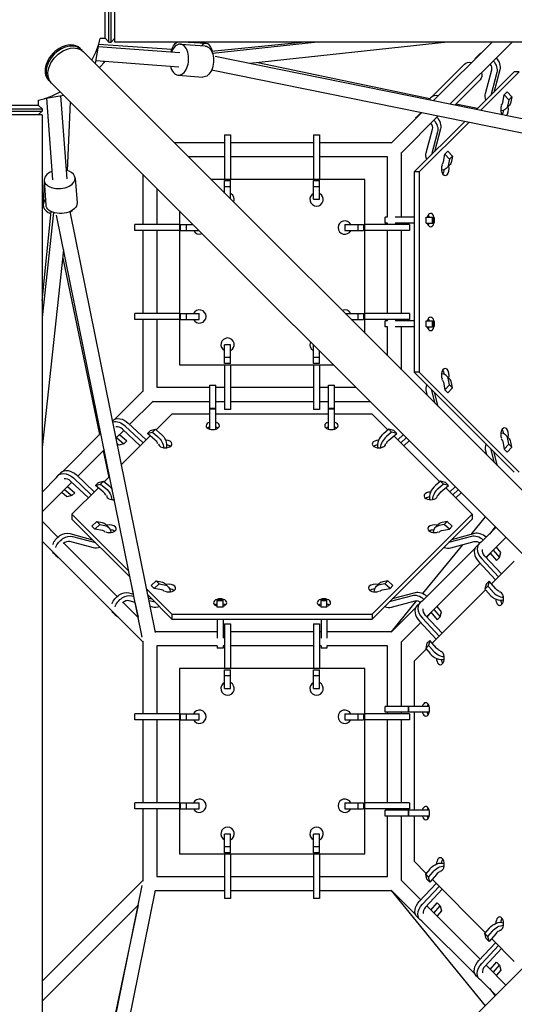
# Model space of a CAD drawing. Units: millimetres. Extents: x -5941 to 3956, y -9603 to 4895.
# Drawn here: x -1000 to -333, y -328 to 1000 of the extents above; entities that cross this region are included whole.
import ezdxf

# ---------------------------------------------------------------- set-up
doc = ezdxf.new("R2010")
doc.units = ezdxf.units.MM
doc.header["$LTSCALE"] = 20
doc.layers.add('2d', color=230, linetype='Continuous')

msp = doc.modelspace()

# ---------------------------------------------------------------- linework, layer by layer
at = {"layer": '2d'}
for p, q in [((-885, 975.3), (-885, 1025.6)), ((-880, 970.3), (-880, 1030.6)), ((-877, 970.3), (-877, 1030.6)), ((-872, 970.3), (-872, 1030.6)), ((-891.8, 975.3), (-885, 975.3)), ((-885, 975.3), (-880, 970.3)), ((-880, 970.3), (-877, 970.3)), ((-872, 975.3), (-877, 970.3)), ((872, 970.3), (-872, 970.3)), ((-773.2, 970.3), (-748.8, 968.6)), ((-741.7, 958.1), (-620.4, 970.3)), ((-598.6, 970.3), (-740.4, 954.8)), ((-423.3, 970.3), (-690, 941.2)), ((-442.5, 891), (-363.2, 970.3)), ((-420.1, 886.4), (-336.3, 970.3)), ((-918.9, 961.5), (-917.4, 960)), ((-914.9, 957.5), (-54.6, 97.2)), ((-898.4, 941.1), (-893.9, 967.5)), ((-894.5, 964.1), (-784.5, 956)), ((-795.2, 960.3), (-894, 967.1)), ((-783.6, 967.4), (-750.2, 965)), ((-897.7, 945.3), (-785.9, 937)), ((-884.6, 944.3), (-893.1, 935.7)), ((-886.1, 942.7), (-888, 944.5)), ((-167.6, 835.2), (-736.7, 950.7)), ((-384.3, 949.9), (-380.3, 953.9)), ((-173.9, 817.1), (-741.8, 932.3)), ((-447, 893.8), (-679, 942.4)), ((-445.6, 895.6), (-400.6, 940.6)), ((-333.3, 930), (-384.1, 879.1)), ((-326.7, 930), (-378.7, 878)), ((-372.1, 901), (-363.6, 932.8)), ((-352.8, 933), (-361.1, 902.1)), ((-326.7, 930), (-333.3, 930)), ((-961.5, 918.9), (-960, 917.4)), ((-786.7, 925.5), (-753.3, 923.1)), ((-413.7, 885.1), (-379.4, 919.4)), ((-356.8, 929), (-365.1, 898.1)), ((-957.5, 914.9), (-97.2, 54.6)), ((-975.3, 891.8), (-975.3, 885)), ((-967.5, 893.9), (-941.1, 898.4)), ((-964.1, 894.5), (-956, 784.5)), ((-945.3, 897.7), (-937, 785.9)), ((-348.8, 888.7), (-346.9, 899.1)), ((-346.9, 899.1), (-342.9, 903.1)), ((-346.9, 899.1), (-340.7, 892.3)), ((-342.9, 903.1), (-336.7, 896.3)), ((-340.7, 892.3), (-342, 885.4)), ((-340.7, 892.3), (-336.7, 896.3)), ((-336.7, 896.3), (-338, 889.4)), ((-1030.6, 880), (-970.3, 880)), ((-1030.6, 877), (-970.3, 877)), ((-1025.6, 885), (-975.3, 885)), ((-975.3, 885), (-970.3, 880)), ((-975.3, 872), (-970.3, 877)), ((-970.3, 880), (-970.3, 877)), ((-932.3, 889.6), (-936.3, 796.7)), ((-382.9, 880.4), (-412.3, 886.5)), ((-344.6, 880.2), (-340.6, 884.2)), ((-970.3, 872), (-1030.6, 872)), ((-970.3, 872), (-970.3, -872)), ((-499.5, 834), (-458.6, 874.9)), ((-486, 820.5), (-436.2, 870.3)), ((-464.3, 869.9), (-460.3, 873.9)), ((-349, 873.3), (-350.5, 873.6)), ((-400.2, 863), (-468.3, 795)), ((-394.8, 861.9), (-461.7, 795)), ((-452.1, 821), (-443.6, 852.8)), ((-432.8, 853), (-441.1, 822.1)), ((-724, 845.3), (-724, 785)), ((-724, 845.3), (-716, 845.3)), ((-716, 845.3), (-716, 785)), ((-604, 845.3), (-604, 785)), ((-604, 845.3), (-596, 845.3)), ((-596, 845.3), (-596, 785)), ((-436.8, 849), (-445.1, 818.1)), ((-724, 834.5), (-791.9, 834.5)), ((-604, 834.5), (-716, 834.5)), ((-498.9, 834.5), (-596, 834.5)), ((-724, 815.5), (-772.9, 815.5)), ((-604, 815.5), (-716, 815.5)), ((-504.5, 815.5), (-596, 815.5)), ((-504.5, 734), (-504.5, 815.5)), ((-485.5, 734), (-485.5, 821.1)), ((-428.8, 808.7), (-426.9, 819.1)), ((-426.9, 819.1), (-422.9, 823.1)), ((-426.9, 819.1), (-420.7, 812.3)), ((-422.9, 823.1), (-416.7, 816.3)), ((-420.7, 812.3), (-422, 805.4)), ((-420.7, 812.3), (-416.7, 816.3)), ((-416.7, 816.3), (-418, 809.4)), ((-424.6, 800.2), (-420.6, 804.2)), ((-925.5, 786.7), (-923.1, 753.3)), ((-834.5, 791.9), (-834.5, 724)), ((-535, 785), (-742.4, 785)), ((-535, 577.6), (-535, 785)), ((-461.7, 795), (-468.3, 795)), ((-468.3, 795), (-468.3, 525)), ((-461.7, 795), (-461.7, 525)), ((-967.4, 782.9), (-968.7, 751.1)), ((-967.4, 783.6), (-965, 750.2)), ((-815.5, 772.9), (-815.5, 724)), ((-724, 766.6), (-724, 783.4)), ((-724, 783.4), (-716, 783.4)), ((-724, 775.5), (-716, 775.5)), ((-716, 758.6), (-716, 783.4)), ((-604, 758.3), (-604, 783.4)), ((-604, 783.4), (-596, 783.4)), ((-604, 775.5), (-596, 775.5)), ((-596, 758.3), (-596, 783.4)), ((-604, 758.3), (-596, 758.3)), ((-970.3, 621.2), (-958.2, 741.7)), ((-954.8, 740.4), (-970.3, 598.6)), ((-835.2, 167.6), (-950.7, 736.7)), ((-817.1, 173.9), (-932.3, 741.8)), ((-785, 742.4), (-785, 535)), ((-504.2, 734), (-507.3, 734)), ((-507.3, 726), (-507.3, 734)), ((-468.3, 734), (-494, 734)), ((-452, 734), (-442.3, 734)), ((-452, 726), (-452, 734)), ((-443.5, 726), (-443.5, 734)), ((-442.3, 726), (-442.3, 734)), ((-785, 724), (-845.3, 724)), ((-845.3, 716), (-845.3, 724)), ((-783.4, 724), (-766.6, 724)), ((-783.4, 716), (-783.4, 724)), ((-775.5, 716), (-775.5, 724)), ((-561.7, 724), (-536.6, 724)), ((-561.7, 724), (-561.7, 716)), ((-544.5, 724), (-544.5, 716)), ((-536.6, 724), (-536.6, 716)), ((-474.7, 724), (-535, 724)), ((-504.2, 726), (-507.3, 726)), ((-504.5, 724), (-504.5, 726)), ((-468.3, 726), (-494, 726)), ((-485.5, 724), (-485.5, 726)), ((-474.7, 724), (-474.7, 716)), ((-452, 726), (-442.3, 726)), ((-785, 716), (-845.3, 716)), ((-834.5, 716), (-834.5, 604)), ((-815.5, 716), (-815.5, 604)), ((-783.4, 716), (-758.6, 716)), ((-561.7, 716), (-536.6, 716)), ((-474.7, 716), (-535, 716)), ((-504.5, 604), (-504.5, 716)), ((-485.5, 604), (-485.5, 716)), ((-941.2, 690), (-970.3, 423.3)), ((-942.4, 678.6), (-892.6, 440.9)), ((-785, 604), (-845.3, 604)), ((-845.3, 596), (-845.3, 604)), ((-783.4, 604), (-758.3, 604)), ((-783.4, 596), (-783.4, 604)), ((-775.5, 596), (-775.5, 604)), ((-758.3, 596), (-758.3, 604)), ((-561.4, 604), (-536.6, 604)), ((-544.5, 604), (-544.5, 596)), ((-536.6, 604), (-536.6, 596)), ((-474.7, 604), (-535, 604)), ((-474.7, 604), (-474.7, 596)), ((-785, 596), (-845.3, 596)), ((-834.5, 596), (-834.5, 498.9)), ((-815.5, 596), (-815.5, 504.5)), ((-783.4, 596), (-758.3, 596)), ((-553.4, 596), (-536.6, 596)), ((-474.7, 596), (-535, 596)), ((-504.2, 594), (-507.3, 594)), ((-507.3, 586), (-507.3, 594)), ((-504.2, 586), (-507.3, 586)), ((-504.5, 594), (-504.5, 596)), ((-504.5, 547.1), (-504.5, 586)), ((-468.3, 594), (-494, 594)), ((-468.3, 586), (-494, 586)), ((-485.5, 594), (-485.5, 596)), ((-485.5, 528.1), (-485.5, 586)), ((-452, 594), (-442.3, 594)), ((-452, 586), (-452, 594)), ((-452, 586), (-442.3, 586)), ((-443.5, 586), (-443.5, 594)), ((-442.3, 586), (-442.3, 594)), ((-724, 536.6), (-724, 561.7)), ((-716, 561.7), (-724, 561.7)), ((-716, 536.6), (-716, 561.7)), ((-604, 536.6), (-604, 561.4)), ((-596, 536.6), (-596, 553.4)), ((-785, 535), (-577.6, 535)), ((-716, 544.5), (-724, 544.5)), ((-716, 536.6), (-724, 536.6)), ((-724, 535), (-724, 474.7)), ((-716, 535), (-716, 474.7)), ((-596, 544.5), (-604, 544.5)), ((-596, 536.6), (-604, 536.6)), ((-604, 535), (-604, 474.7)), ((-596, 535), (-596, 474.7)), ((-461.7, 525), (-468.3, 525)), ((-468.3, 525), (-333.3, 390)), ((-461.7, 525), (-326.7, 390)), ((-420.6, 515.8), (-424.6, 519.8)), ((-744, 448), (-744, 507.3)), ((-744, 507.3), (-736, 507.3)), ((-736, 448), (-736, 507.3)), ((-584, 448), (-584, 507.3)), ((-584, 507.3), (-576, 507.3)), ((-576, 448), (-576, 507.3)), ((-428.8, 511.3), (-426.9, 500.9)), ((-426.9, 500.9), (-420.7, 507.7)), ((-420.7, 507.7), (-422, 514.6)), ((-416.7, 503.7), (-420.7, 507.7)), ((-416.7, 503.7), (-418, 510.6)), ((-872.4, 461.1), (-834, 499.5)), ((-815.5, 504.5), (-744, 504.5)), ((-736, 504.5), (-724, 504.5)), ((-716, 504.5), (-604, 504.5)), ((-596, 504.5), (-584, 504.5)), ((-576, 504.5), (-547.1, 504.5)), ((-452.1, 499), (-450.6, 493.2)), ((-439.9, 482.6), (-445.1, 501.9)), ((-435.9, 478.6), (-441.1, 497.9)), ((-422.9, 496.9), (-426.9, 500.9)), ((-422.9, 496.9), (-416.7, 503.7)), ((-852.1, 454.4), (-820.5, 486)), ((-821.1, 485.5), (-744, 485.5)), ((-736, 485.5), (-724, 485.5)), ((-716, 485.5), (-604, 485.5)), ((-596, 485.5), (-584, 485.5)), ((-576, 485.5), (-528.1, 485.5)), ((-795, 468.3), (-816.3, 447)), ((-744, 468.3), (-795, 468.3)), ((-744, 476.2), (-736, 476.2)), ((-744, 475.6), (-736, 475.6)), ((-584, 468.3), (-736, 468.3)), ((-716, 474.7), (-724, 474.7)), ((-596, 474.7), (-604, 474.7)), ((-584, 476.2), (-576, 476.2)), ((-584, 475.6), (-576, 475.6)), ((-525, 468.3), (-576, 468.3)), ((-503.7, 447), (-525, 468.3)), ((-875, 459.2), (-874.9, 459.3)), ((-858, 452.2), (-833.8, 429.5)), ((-854, 456.2), (-829.8, 433.5)), ((-942.4, 391.1), (-891, 442.5)), ((-870.3, 436.2), (-860.1, 446.4)), ((-865.9, 440.7), (-855.9, 432.3)), ((-824.3, 438.9), (-863, 400.2)), ((-837.8, 425.5), (-861.8, 448)), ((-828.1, 442.2), (-824.1, 446.2)), ((-828.1, 442.2), (-821.3, 443.8)), ((-817.7, 433.3), (-828.1, 442.2)), ((-824.1, 446.2), (-817.3, 447.8)), ((-821.3, 443.8), (-817.3, 447.8)), ((-821.3, 443.8), (-814.4, 437.9)), ((-817.3, 447.8), (-810.4, 441.9)), ((-502.7, 447.8), (-509.6, 441.9)), ((-498.7, 443.8), (-505.6, 437.9)), ((-502.7, 447.8), (-498.7, 443.8)), ((-495.9, 446.2), (-502.7, 447.8)), ((-502.3, 433.3), (-491.9, 442.2)), ((-491.9, 442.2), (-498.7, 443.8)), ((-495.9, 446.2), (-491.9, 442.2)), ((-433.7, 377), (-495.7, 438.9)), ((-483, 440.3), (-490.2, 433.5)), ((-340.6, 435.8), (-344.6, 439.8)), ((-869.9, 436.7), (-859.9, 428.3)), ((-866.7, 426.6), (-868.7, 428.3)), ((-859.9, 428.3), (-866.7, 426.6)), ((-859.9, 428.3), (-855.9, 432.3)), ((-479, 436.3), (-486.2, 429.5)), ((-482.2, 425.5), (-474.9, 432.3)), ((-348.8, 431.3), (-346.9, 420.9)), ((-346.9, 420.9), (-340.7, 427.7)), ((-340.7, 427.7), (-342, 434.6)), ((-336.7, 423.7), (-340.7, 427.7)), ((-336.7, 423.7), (-338, 430.6)), ((-922.1, 384.4), (-886.4, 420.1)), ((-887.9, 418.7), (-880.4, 382.9)), ((-372.1, 419), (-370.6, 413.2)), ((-359.9, 402.6), (-365.1, 421.9)), ((-355.9, 398.6), (-361.1, 417.9)), ((-342.9, 416.9), (-346.9, 420.9)), ((-342.9, 416.9), (-336.7, 423.7)), ((-948.9, 385.3), (-944.9, 389.3)), ((-924, 386.2), (-899.8, 363.5)), ((-970.3, 363.2), (-950.6, 382.8)), ((-970.3, 336.3), (-930.1, 376.4)), ((-907.8, 355.5), (-931.8, 378)), ((-928, 382.2), (-903.8, 359.5)), ((-898.1, 372.2), (-894.1, 376.2)), ((-898.1, 372.2), (-891.3, 373.8)), ((-887.7, 363.3), (-898.1, 372.2)), ((-894.1, 376.2), (-887.3, 377.8)), ((-891.3, 373.8), (-887.3, 377.8)), ((-891.3, 373.8), (-884.4, 367.9)), ((-887.3, 377.8), (-880.4, 371.9)), ((-879.1, 384.1), (-886.3, 377)), ((-432.7, 377.8), (-439.6, 371.9)), ((-428.7, 373.8), (-435.6, 367.9)), ((-432.7, 377.8), (-428.7, 373.8)), ((-425.9, 376.2), (-432.7, 377.8)), ((-432.3, 363.3), (-421.9, 372.2)), ((-421.9, 372.2), (-428.7, 373.8)), ((-425.9, 376.2), (-421.9, 372.2)), ((-936.7, 356.6), (-943.7, 362.5)), ((-939.9, 366.7), (-929.9, 358.3)), ((-935.9, 370.7), (-925.9, 362.3)), ((-894.3, 368.9), (-930, 333.3)), ((-929.9, 358.3), (-925.9, 362.3)), ((-390, 333.3), (-425.7, 368.9)), ((-413, 370.3), (-420.2, 363.5)), ((-409, 366.3), (-416.2, 359.5)), ((-412.2, 355.5), (-404.9, 362.3)), ((-929.9, 358.3), (-936.7, 356.6)), ((-930, 333.3), (-930, 326.7)), ((-930, 333.3), (-853.3, 256.5)), ((-525, 198.3), (-390, 333.3)), ((-390, 333.3), (-390, 326.7)), ((-970.3, 323.7), (-948.9, 302.3)), ((-930, 326.7), (-851.6, 248.3)), ((-903.1, 317.1), (-896.3, 323.3)), ((-899.1, 313.1), (-892.3, 319.3)), ((-896.3, 323.3), (-889.4, 322)), ((-892.3, 319.3), (-896.3, 323.3)), ((-892.3, 319.3), (-885.4, 318)), ((-880.2, 315.4), (-884.2, 319.4)), ((-525, 191.7), (-390, 326.7)), ((-435.8, 319.4), (-439.8, 315.4)), ((-427.7, 319.3), (-434.6, 318)), ((-423.7, 323.3), (-430.6, 322)), ((-423.7, 323.3), (-427.7, 319.3)), ((-420.9, 313.1), (-427.7, 319.3)), ((-416.9, 317.1), (-423.7, 323.3)), ((-372.4, 329.8), (-392, 305.8)), ((-933, 307.2), (-902.1, 298.9)), ((-899.1, 313.1), (-903.1, 317.1)), ((-888.7, 311.2), (-899.1, 313.1)), ((-431.3, 311.2), (-420.9, 313.1)), ((-416.9, 317.1), (-420.9, 313.1)), ((-387, 307.2), (-417.9, 298.9)), ((-377.8, 295.6), (-358, 315.4)), ((-358.9, 316.3), (-366.9, 306.5)), ((-970.3, 296.8), (-834.5, 161.1)), ((-940.8, 294.3), (-868.9, 222.3)), ((-901, 287.9), (-932.8, 296.4)), ((-929, 303.2), (-898.1, 294.9)), ((-391, 303.2), (-421.9, 294.9)), ((-419, 287.9), (-387.2, 296.4)), ((-384.3, 289.9), (-380.3, 293.9)), ((-371.4, 275.1), (-344.6, 302)), ((-949.9, 275.7), (-953.9, 279.7)), ((-457.8, 215.6), (-386.1, 287.4)), ((-403.2, 292.1), (-457.2, 226.2)), ((-366.1, 279.7), (-370.1, 275.7)), ((-365.7, 280.9), (-357.3, 270.9)), ((-361.7, 284.9), (-353.3, 274.9)), ((-351.6, 281.7), (-357.5, 288.7)), ((-353.3, 274.9), (-351.6, 281.7)), ((-451.4, 195.1), (-379.4, 267.1)), ((-381.2, 269), (-358.5, 244.8)), ((-377.2, 273), (-354.5, 248.8)), ((-350.5, 252.8), (-373, 276.8)), ((-333.3, 270), (-363.9, 239.3)), ((-357.3, 270.9), (-353.3, 274.9)), ((-852.3, 249.1), (-847.4, 225.7)), ((-823.1, 237.1), (-816.3, 243.3)), ((-819.1, 233.1), (-812.3, 239.3)), ((-816.3, 243.3), (-809.4, 242)), ((-812.3, 239.3), (-816.3, 243.3)), ((-812.3, 239.3), (-805.4, 238)), ((-800.2, 235.4), (-804.2, 239.4)), ((-515.8, 239.4), (-519.8, 235.4)), ((-507.7, 239.3), (-514.6, 238)), ((-503.7, 243.3), (-510.6, 242)), ((-503.7, 243.3), (-507.7, 239.3)), ((-500.9, 233.1), (-507.7, 239.3)), ((-496.9, 237.1), (-503.7, 243.3)), ((-371.2, 239.1), (-372.8, 232.3)), ((-371.2, 239.1), (-367.2, 243.1)), ((-367.2, 243.1), (-368.8, 236.3)), ((-358.3, 232.7), (-367.2, 243.1)), ((-853, 227.2), (-847, 225.6)), ((-828.9, 232.2), (-795, 198.3)), ((-819.1, 233.1), (-823.1, 237.1)), ((-808.7, 231.2), (-819.1, 233.1)), ((-511.3, 231.2), (-500.9, 233.1)), ((-496.9, 237.1), (-500.9, 233.1)), ((-467, 227.2), (-497.9, 218.9)), ((-372, 231.3), (-443.9, 159.3)), ((-372.8, 232.3), (-368.8, 236.3)), ((-372.8, 232.3), (-366.9, 225.4)), ((-368.8, 236.3), (-362.9, 229.4)), ((-860.8, 214.3), (-840.6, 194)), ((-844.7, 214.3), (-852.8, 216.4)), ((-849, 223.2), (-846.4, 222.5)), ((-845.1, 214.4), (-840.8, 194.3)), ((-827.3, 224), (-795, 191.7)), ((-826.5, 220), (-822.1, 218.9)), ((-825.8, 216.9), (-818.1, 214.9)), ((-734, 208), (-734, 217.7)), ((-726, 217.7), (-734, 217.7)), ((-726, 216.5), (-734, 216.5)), ((-726, 208), (-726, 217.7)), ((-594, 208), (-594, 217.7)), ((-586, 217.7), (-594, 217.7)), ((-586, 216.5), (-594, 216.5)), ((-586, 208), (-586, 217.7)), ((-471, 223.2), (-501.9, 214.9)), ((-465, 216.7), (-499.5, 174.5)), ((-499, 207.9), (-467.2, 216.4)), ((-464.3, 209.9), (-460.3, 213.9)), ((-869.9, 195.7), (-873.9, 199.7)), ((-821, 207.9), (-824.2, 208.7)), ((-726, 208), (-734, 208)), ((-586, 208), (-594, 208)), ((-499.5, 174), (-466.1, 207.4)), ((-446.1, 199.7), (-450.1, 195.7)), ((-445.7, 200.9), (-437.3, 190.9)), ((-441.7, 204.9), (-433.3, 194.9)), ((-431.6, 201.7), (-437.5, 208.7)), ((-433.3, 194.9), (-431.6, 201.7)), ((-795, 198.3), (-795, 191.7)), ((-795, 198.3), (-525, 198.3)), ((-795, 191.7), (-525, 191.7)), ((-734, 191.7), (-734, 166)), ((-726, 191.7), (-726, 166)), ((-594, 191.7), (-594, 166)), ((-586, 191.7), (-586, 166)), ((-525, 198.3), (-525, 191.7)), ((-486, 160.5), (-459.4, 187.1)), ((-461.2, 189), (-438.5, 164.8)), ((-457.2, 193), (-434.5, 168.8)), ((-430.5, 172.8), (-453, 196.8)), ((-437.3, 190.9), (-433.3, 194.9)), ((-734, 174.5), (-817.2, 174.5)), ((-724, 174.5), (-726, 174.5)), ((-724, 185.3), (-724, 125)), ((-724, 185.3), (-716, 185.3)), ((-716, 185.3), (-716, 125)), ((-604, 174.5), (-716, 174.5)), ((-604, 185.3), (-604, 125)), ((-604, 185.3), (-596, 185.3)), ((-596, 185.3), (-596, 125)), ((-594, 174.5), (-596, 174.5)), ((-498.9, 174.5), (-586, 174.5)), ((-834.5, 161.8), (-834.5, 64)), ((-485.5, 74), (-485.5, 161.1)), ((-451.2, 159.1), (-447.2, 163.1)), ((-447.2, 163.1), (-448.8, 156.3)), ((-438.3, 152.7), (-447.2, 163.1)), ((-815.5, 155.5), (-815.5, 64)), ((-734, 155.5), (-815.5, 155.5)), ((-734, 155.8), (-734, 152.7)), ((-726, 152.7), (-734, 152.7)), ((-726, 155.8), (-726, 152.7)), ((-724, 155.5), (-726, 155.5)), ((-604, 155.5), (-716, 155.5)), ((-594, 155.5), (-596, 155.5)), ((-594, 155.8), (-594, 152.7)), ((-586, 152.7), (-594, 152.7)), ((-586, 155.8), (-586, 152.7)), ((-504.5, 155.5), (-586, 155.5)), ((-504.5, 74), (-504.5, 155.5)), ((-452, 151.3), (-468.3, 135)), ((-451.2, 159.1), (-452.8, 152.3)), ((-452.8, 152.3), (-448.8, 156.3)), ((-452.8, 152.3), (-446.9, 145.4)), ((-448.8, 156.3), (-442.9, 149.4)), ((-468.3, 135), (-468.3, 74)), ((-535, 125), (-785, 125)), ((-785, 125), (-785, -125)), ((-724, 98.3), (-724, 123.4)), ((-724, 123.4), (-716, 123.4)), ((-716, 98.3), (-716, 123.4)), ((-604, 98.3), (-604, 123.4)), ((-604, 123.4), (-596, 123.4)), ((-596, 98.3), (-596, 123.4)), ((-535, -125), (-535, 125)), ((-724, 115.5), (-716, 115.5)), ((-604, 115.5), (-596, 115.5)), ((-724, 98.3), (-716, 98.3)), ((-604, 98.3), (-596, 98.3)), ((-448, 74), (-507.3, 74)), ((-507.3, 66), (-507.3, 74)), ((-476.2, 66), (-476.2, 74)), ((-475.6, 66), (-475.6, 74)), ((-785, 64), (-845.3, 64)), ((-845.3, 56), (-845.3, 64)), ((-785, 56), (-845.3, 56)), ((-834.5, 56), (-834.5, -56)), ((-815.5, 56), (-815.5, -56)), ((-783.4, 64), (-758.3, 64)), ((-783.4, 56), (-783.4, 64)), ((-783.4, 56), (-758.3, 56)), ((-775.5, 56), (-775.5, 64)), ((-758.3, 56), (-758.3, 64)), ((-561.7, 64), (-536.6, 64)), ((-561.7, 64), (-561.7, 56)), ((-561.7, 56), (-536.6, 56)), ((-544.5, 64), (-544.5, 56)), ((-536.6, 64), (-536.6, 56)), ((-474.7, 64), (-535, 64)), ((-474.7, 56), (-535, 56)), ((-448, 66), (-507.3, 66)), ((-504.5, 64), (-504.5, 66)), ((-504.5, -56), (-504.5, 56)), ((-485.5, 64), (-485.5, 66)), ((-485.5, -56), (-485.5, 56)), ((-474.7, 64), (-474.7, 56)), ((-468.3, 66), (-468.3, -66)), ((-957.5, -914.9), (-97.2, -54.6)), ((-785, -56), (-845.3, -56)), ((-845.3, -64), (-845.3, -56)), ((-785, -64), (-845.3, -64)), ((-834.5, -64), (-834.5, -161.8)), ((-815.5, -64), (-815.5, -155.5)), ((-783.4, -56), (-758.3, -56)), ((-783.4, -64), (-783.4, -56)), ((-783.4, -64), (-758.3, -64)), ((-775.5, -64), (-775.5, -56)), ((-758.3, -64), (-758.3, -56)), ((-561.7, -56), (-536.6, -56)), ((-561.7, -56), (-561.7, -64)), ((-561.7, -64), (-536.6, -64)), ((-544.5, -56), (-544.5, -64)), ((-536.6, -56), (-536.6, -64)), ((-474.7, -56), (-535, -56)), ((-474.7, -64), (-535, -64)), ((-448, -66), (-507.3, -66)), ((-507.3, -74), (-507.3, -66)), ((-504.5, -66), (-504.5, -64)), ((-485.5, -66), (-485.5, -64)), ((-476.2, -74), (-476.2, -66)), ((-475.6, -74), (-475.6, -66)), ((-474.7, -56), (-474.7, -64)), ((-448, -74), (-507.3, -74)), ((-504.5, -155.5), (-504.5, -74)), ((-485.5, -161.1), (-485.5, -74)), ((-468.3, -74), (-468.3, -135)), ((-724, -123.4), (-724, -98.3)), ((-716, -98.3), (-724, -98.3)), ((-716, -123.4), (-716, -98.3)), ((-604, -123.4), (-604, -98.3)), ((-596, -98.3), (-604, -98.3)), ((-596, -123.4), (-596, -98.3)), ((-716, -115.5), (-724, -115.5)), ((-596, -115.5), (-604, -115.5)), ((-785, -125), (-535, -125)), ((-716, -123.4), (-724, -123.4)), ((-724, -125), (-724, -185.3)), ((-716, -125), (-716, -185.3)), ((-596, -123.4), (-604, -123.4)), ((-604, -125), (-604, -185.3)), ((-596, -125), (-596, -185.3)), ((-468.3, -135), (-452, -151.3)), ((-452.8, -152.3), (-446.9, -145.4)), ((-815.5, -155.5), (-724, -155.5)), ((-716, -155.5), (-604, -155.5)), ((-596, -155.5), (-504.5, -155.5)), ((-448.8, -156.3), (-452.8, -152.3)), ((-451.2, -159.1), (-452.8, -152.3)), ((-447.2, -163.1), (-451.2, -159.1)), ((-448.8, -156.3), (-442.9, -149.4)), ((-447.2, -163.1), (-448.8, -156.3)), ((-438.3, -152.7), (-447.2, -163.1)), ((-443.9, -159.3), (-372, -231.3)), ((-834.5, -161.1), (-970.3, -296.8)), ((-950.7, -736.7), (-835.2, -167.6)), ((-459.4, -187.1), (-486, -160.5)), ((-461.2, -189), (-438.5, -164.8)), ((-457.2, -193), (-434.5, -168.8)), ((-932.3, -741.8), (-817.1, -173.9)), ((-817.2, -174.5), (-724, -174.5)), ((-716, -185.3), (-724, -185.3)), ((-716, -174.5), (-604, -174.5)), ((-596, -185.3), (-604, -185.3)), ((-596, -174.5), (-498.9, -174.5)), ((-466.1, -207.4), (-499.5, -174)), ((-499.5, -174.5), (-372.4, -329.8)), ((-430.5, -172.8), (-453, -196.8)), ((-840.6, -194), (-970.3, -323.7)), ((-840.8, -194.3), (-887.9, -418.7)), ((-379.4, -267.1), (-451.4, -195.1)), ((-445.7, -200.9), (-437.3, -190.9)), ((-441.7, -204.9), (-433.3, -194.9)), ((-433.3, -194.9), (-437.3, -190.9)), ((-433.3, -194.9), (-431.6, -201.7)), ((-460.3, -213.9), (-464.3, -209.9)), ((-431.6, -201.7), (-437.5, -208.7)), ((-386.1, -287.4), (-457.8, -215.6)), ((-372.8, -232.3), (-366.9, -225.4)), ((-368.8, -236.3), (-372.8, -232.3)), ((-371.2, -239.1), (-372.8, -232.3)), ((-368.8, -236.3), (-362.9, -229.4)), ((-367.2, -243.1), (-368.8, -236.3)), ((-358.3, -232.7), (-367.2, -243.1)), ((-381.2, -269), (-358.5, -244.8)), ((-377.2, -273), (-354.5, -248.8)), ((-367.2, -243.1), (-371.2, -239.1)), ((-363.9, -239.3), (-333.3, -270)), ((-350.5, -252.8), (-373, -276.8)), ((-344.6, -302), (-371.4, -275.1)), ((-365.7, -280.9), (-357.3, -270.9)), ((-361.7, -284.9), (-353.3, -274.9)), ((-353.3, -274.9), (-357.3, -270.9)), ((-353.3, -274.9), (-351.6, -281.7)), ((-380.3, -293.9), (-384.3, -289.9)), ((-351.6, -281.7), (-357.5, -288.7)), ((-358, -315.4), (-377.8, -295.6)), ((-366.9, -306.5), (-358.9, -316.3))]:
    msp.add_line(p, q, dxfattribs=at)
for centre, radius, start, end in [((-1000.4, 1000.4), 111.5, 13.0358, 256.9642), ((-1000.4, 1000.4), 111.5, 330.6883, 346.9641), ((-1000.4, 1000.4), 111.5, 283.0358, 299.3117), ((-720, 758), 9, 336.3726, 63.6122), ((-600, 758), 9, 116.3878, 63.6122), ((-562, 720), 9, 26.3878, 333.6122), ((-758, 720), 9, 206.3878, 293.6266), ((-758, 600), 9, 206.3878, 153.6122), ((-562, 600), 9, 26.3878, 113.6274), ((-720, 562), 9, 296.3878, 243.6122), ((-600, 562), 9, 156.3734, 243.6122), ((-720, 98), 9, 116.3878, 63.6122), ((-600, 98), 9, 116.3878, 63.6122), ((-758, 60), 9, 206.3878, 153.6122), ((-562, 60), 9, 26.3878, 333.6122), ((-758, -60), 9, 206.3878, 153.6122), ((-562, -60), 9, 26.3878, 333.6122), ((-720, -98), 9, 296.3878, 243.6122), ((-600, -98), 9, 296.3878, 243.6122)]:
    msp.add_arc(centre, radius, start, end, dxfattribs=at)
at = {"layer": '2d', "extrusion": (0, 0, -1)}
for centre, major_axis, ratio, start_param, end_param in [((-786.1, 950.1), (1.4, 20.9), 0.518676, -1.281111, -0.314072), ((-936.2, 936.2), (-21.3, -21.3), 0.707107, 0, 3.141593), ((-751.7, 944), (1.5, 20.9), 0.601785, 0, 2.084093), ((-390, 930), (-10.6, 10.6), 0.707107, 0, 0.884943), ((-371.8, 937.3), (-12.6, 12.6), 0.707107, -0.244535, 0.244535), ((-367.8, 941.3), (-12.6, 12.6), 0.707107, 0, 0.244535), ((-371.8, 937.3), (12.6, -12.6), 0.707107, -1.470455, -0.38621), ((-367.8, 941.3), (12.6, -12.6), 0.707107, -1.470455, -0.38621), ((-751.7, 944), (-1.5, -20.9), 0.601785, -1.057499, 0), ((-390, 930), (10.6, -10.6), 0.707107, -0.884943, 0), ((-357.2, 892.7), (-12.6, 12.6), 0.707107, -1.007292, -0.38621), ((-357.2, 892.7), (12.6, -12.6), 0.707107, -0.457211, 0.58125), ((-353.2, 896.7), (12.6, -12.6), 0.707107, -0.457211, 0), ((-451.8, 857.3), (-12.6, 12.6), 0.707107, -0.244535, 0.244535), ((-447.8, 861.3), (-12.6, 12.6), 0.707107, 0, 0.136653), ((-451.8, 857.3), (12.6, -12.6), 0.707107, -1.470455, -0.38621), ((-447.8, 861.3), (12.6, -12.6), 0.707107, -1.470455, -0.38621), ((-437.2, 812.7), (-12.6, 12.6), 0.707107, -1.007292, -0.38621), ((-437.2, 812.7), (12.6, -12.6), 0.707107, -0.457211, 0.58125), ((-433.2, 816.7), (12.6, -12.6), 0.707107, -0.457211, 0), ((-944, 751.7), (-20.9, -1.5), 0.601785, -2.480305, 0), ((-944, 751.7), (20.9, 1.5), 0.601785, 0, 0.661287), ((-437.2, 507.3), (6.89, 6.89), 0.707107, -0.158196, 0.457211), ((-862.3, 446.8), (-12.6, 12.6), 0.707107, 0, 1.524423), ((-866.3, 442.8), (-12.6, 12.6), 0.707107, 0.378663, 1.524423), ((-817.7, 431.7), (12.6, -12.6), 0.707107, -1.68817, -0.343418), ((-821.7, 427.7), (12.6, -12.6), 0.707107, -1.68817, -0.643447), ((-498.3, 427.7), (6.89, 6.89), 0.707107, -2.068829, -1.453423), ((-357.2, 427.3), (6.89, 6.89), 0.707107, -0.158196, 0.457211), ((-936.3, 372.8), (-12.6, 12.6), 0.707107, -0.2547, 1.524423), ((-932.3, 376.8), (-12.6, 12.6), 0.707107, 0, 1.524423), ((-936.3, 372.8), (-12.6, 12.6), 0.707107, -1.68817, -1.670758), ((-891.7, 357.7), (12.6, -12.6), 0.707107, -1.68817, -0.643447), ((-887.7, 361.7), (12.6, -12.6), 0.707107, -1.68817, -1.276522), ((-428.3, 357.7), (6.89, 6.89), 0.707107, -2.068829, -1.453423), ((-887.7, 361.7), (12.6, -12.6), 0.707107, -0.359099, -0.343418), ((-896.7, 306.8), (12.6, 12.6), 0.707107, -0.457211, 0), ((-941.3, 292.2), (12.6, 12.6), 0.707107, -2.165333, -0.38621), ((-892.7, 302.8), (12.6, 12.6), 0.707107, -0.457211, 0.58125), ((-427.3, 302.8), (-6.89, 6.89), 0.707107, -0.158196, 0.457211), ((-937.3, 288.2), (12.6, 12.6), 0.707107, -2.165333, -0.38621), ((-382.7, 288.2), (-6.89, 6.89), 0.707107, 0.38621, 1.339236), ((-941.3, 292.2), (-12.6, -12.6), 0.707107, 0, 0.244535), ((-892.7, 302.8), (-12.6, -12.6), 0.707107, -1.007292, -0.38621), ((-367.8, 281.3), (-6.89, 6.89), 0.707107, -1.524423, -0.419245), ((-937.3, 288.2), (-12.6, -12.6), 0.707107, -0.244535, 0.244535), ((-816.7, 226.8), (12.6, 12.6), 0.707107, -0.457211, 0), ((-861.3, 212.2), (12.6, 12.6), 0.707107, -2.165333, -0.38621), ((-812.7, 222.8), (12.6, 12.6), 0.707107, -0.457211, 0.58125), ((-507.3, 222.8), (-6.89, 6.89), 0.707107, -0.158196, 0.457211), ((-352.7, 236.7), (-6.89, 6.89), 0.707107, -2.068829, -1.453423), ((-857.3, 208.2), (12.6, 12.6), 0.707107, -2.165333, -0.38621), ((-462.7, 208.2), (-6.89, 6.89), 0.707107, 0.38621, 1.339236), ((-861.3, 212.2), (-12.6, -12.6), 0.707107, 0, 0.244535), ((-812.7, 222.8), (-12.6, -12.6), 0.707107, -1.007292, -0.38621), ((-447.8, 201.3), (-6.89, 6.89), 0.707107, -1.524423, -0.419245), ((-857.3, 208.2), (-12.6, -12.6), 0.707107, -0.244535, 0.244535), ((-432.7, 156.7), (-6.89, 6.89), 0.707107, -2.068829, -1.453423), ((-436.7, -152.7), (12.6, 12.6), 0.707107, -1.68817, -0.343418), ((-432.7, -156.7), (12.6, 12.6), 0.707107, -1.68817, -0.643447), ((-451.8, -197.3), (-12.6, -12.6), 0.707107, 0, 1.524423), ((-447.8, -201.3), (-12.6, -12.6), 0.707107, -0.2547, 1.524423), ((-447.8, -201.3), (-12.6, -12.6), 0.707107, -1.68817, -1.670758), ((-356.7, -232.7), (12.6, 12.6), 0.707107, -1.68817, -0.343418), ((-352.7, -236.7), (12.6, 12.6), 0.707107, -1.68817, -0.643447), ((-371.8, -277.3), (-12.6, -12.6), 0.707107, 0, 1.524423), ((-367.8, -281.3), (-12.6, -12.6), 0.707107, -0.2547, 1.524423), ((-367.8, -281.3), (-12.6, -12.6), 0.707107, -1.68817, -1.670758)]:
    msp.add_ellipse(centre, major_axis=major_axis, ratio=ratio, start_param=start_param, end_param=end_param, dxfattribs=at)
at = {"layer": '2d'}
for centre, major_axis, ratio, start_param, end_param in [((-940.2, 940.2), (-21.3, -21.3), 0.707107, -1.910633, 0), ((-938.7, 938.7), (21.3, 21.3), 0.707107, -0.083014, 3.224607), ((-940.2, 940.2), (21.3, 21.3), 0.707107, 0, 1.230959), ((-785.2, 946.5), (1.5, 20.9), 0.601785, -2.084093, 1.101363), ((-750.3, 947.6), (1.4, 20.9), 0.518676, -1.007469, 0.601067), ((-785.2, 946.5), (-1.5, -20.9), 0.601785, -1.101363, 1.057499), ((-371.8, 937.3), (6.89, -6.89), 0.707107, 0.38621, 1.387405), ((-435, 885), (-10.6, 10.6), 0.707107, 0, 0.383273), ((-435, 885), (-10.6, 10.6), 0.707107, -0.884943, 0), ((-346.4, 879.1), (0, -9), 0.57735, -2.15744, -1.047198), ((-357.2, 892.7), (6.89, -6.89), 0.707107, -0.158196, 0.457211), ((-353, 879.1), (0, 9), 0.57735, -2.454686, -1.686002), ((-346.4, 879.1), (0, 9), 0.57735, -2.685462, -1.124432), ((-346.4, 879.1), (0, -9), 0.57735, -1.047198, -0.68932), ((-451.8, 857.3), (6.89, -6.89), 0.707107, 0.38621, 1.387405), ((-946.5, 785.2), (20.9, 1.5), 0.601785, -0.661287, 1.101363), ((-426.4, 799.1), (0, -9), 0.57735, -2.15744, -1.047198), ((-437.2, 812.7), (6.89, -6.89), 0.707107, -0.158196, 0.457211), ((-426.4, 799.1), (0, -9), 0.57735, -1.047198, 2.01716), ((-433, 799.1), (0, 9), 0.57735, -2.461919, -1.686002), ((-946.5, 785.2), (-20.9, -1.5), 0.601785, -1.101363, 2.480305), ((-947.8, 750.2), (-21, 0.9), 0.647148, -0.532379, 1.063842), ((-947.8, 750.2), (21, -0.9), 0.647148, -0.701821, -0.448842), ((-446.1, 730), (0, 9), 0.57735, -1.047198, 1.110242), ((-446.1, 730), (0, -9), 0.57735, -1.047198, 2.094395), ((-452.7, 730), (0, 9), 0.57735, -1.047198, -0.679674), ((-452.7, 730), (0, 9), 0.57735, -1.110242, -1.047198), ((-446.1, 730), (0, -9), 0.57735, -1.110242, -1.047198), ((-452.7, 730), (0, 9), 0.57735, -2.461919, -2.03135), ((-446.1, 590), (0, 9), 0.57735, -1.047198, 1.110242), ((-446.1, 590), (0, -9), 0.57735, -1.110242, -1.047198), ((-446.1, 590), (0, -9), 0.57735, -1.047198, 2.094395), ((-452.7, 590), (0, 9), 0.57735, -1.047198, -0.679674), ((-452.7, 590), (0, 9), 0.57735, -2.461919, -2.03135), ((-452.7, 590), (0, 9), 0.57735, -1.110242, -1.047198), ((-426.4, 520.9), (0, -9), 0.57735, -2.094395, -0.984153), ((-437.2, 507.3), (12.6, 12.6), 0.707107, -0.457211, 0.58125), ((-426.4, 520.9), (0, 9), 0.57735, -2.01716, 1.047198), ((-433, 520.9), (0, 9), 0.57735, -1.455591, -0.679674), ((-437.2, 507.3), (-12.6, -12.6), 0.707107, -1.007292, -0.38621), ((-433.2, 503.3), (12.6, 12.6), 0.707107, -0.457211, 0), ((-866.3, 442.8), (-6.89, 6.89), 0.707107, -1.524423, -0.419245), ((-740, 452.7), (-9, 0), 0.57735, -1.110242, 0), ((-740, 452.7), (-9, 0), 0.57735, 0, 3.141593), ((-740, 452.7), (9, 0), 0.57735, 0, 1.110242), ((-580, 452.7), (-9, 0), 0.57735, -1.110242, 0), ((-580, 452.7), (-9, 0), 0.57735, 0, 3.141593), ((-580, 452.7), (9, 0), 0.57735, 0, 1.110242), ((-740, 446.1), (-9, 0), 0.57735, -1.110242, -0.679674), ((-740, 446.1), (-9, 0), 0.57735, -2.461919, -2.03135), ((-580, 446.1), (-9, 0), 0.57735, -1.110242, -0.679674), ((-580, 446.1), (-9, 0), 0.57735, -2.461919, -2.03135), ((-502.3, 431.7), (-12.6, -12.6), 0.707107, -1.68817, -0.343418), ((-346.4, 440.9), (0, -9), 0.57735, -2.094395, -0.984153), ((-357.2, 427.3), (12.6, 12.6), 0.707107, -0.457211, 0.58125), ((-346.4, 440.9), (0, 9), 0.57735, -2.01716, 1.047198), ((-353, 440.9), (0, 9), 0.57735, -1.455591, -0.679674), ((-821.7, 427.7), (-6.89, 6.89), 0.707107, -2.068829, -1.453423), ((-804.1, 428), (-9, 0), 0.57735, -0.063045, 0), ((-804.1, 428), (-9, 0), 0.57735, 0, 3.141593), ((-804.1, 428), (9, 0), 0.57735, 0, 1.534154), ((-804.1, 421.4), (-9, 0), 0.57735, -2.461919, -1.770196), ((-515.9, 428), (-9, 0), 0.57735, -1.534154, 1.047198), ((-515.9, 421.4), (-9, 0), 0.57735, -1.371397, -0.679674), ((-515.9, 428), (9, 0), 0.57735, -2.094395, 0.063045), ((-498.3, 427.7), (-12.6, -12.6), 0.707107, -1.68817, -0.643447), ((-357.2, 427.3), (-12.6, -12.6), 0.707107, -1.007292, -0.38621), ((-353.2, 423.3), (12.6, 12.6), 0.707107, -0.457211, 0), ((-936.3, 372.8), (-6.89, 6.89), 0.707107, -1.524423, -0.419245), ((-891.7, 357.7), (-6.89, 6.89), 0.707107, -2.068829, -1.453423), ((-445.9, 358), (-9, 0), 0.57735, -1.534154, 1.047198), ((-432.3, 361.7), (-12.6, -12.6), 0.707107, -1.68817, -0.343418), ((-428.3, 357.7), (-12.6, -12.6), 0.707107, -1.68817, -0.643447), ((-874.1, 358), (-9, 0), 0.57735, -0.063045, 0), ((-874.1, 358), (-9, 0), 0.57735, 0, 1.717863), ((-445.9, 351.4), (-9, 0), 0.57735, -1.371397, -0.679674), ((-445.9, 358), (9, 0), 0.57735, -2.094395, 0.063045), ((-879.1, 313.6), (9, 0), 0.57735, -1.047198, 2.01716), ((-440.9, 313.6), (-9, 0), 0.57735, -2.01716, 1.047198), ((-423.3, 306.8), (-12.6, 12.6), 0.707107, -0.457211, 0), ((-892.7, 302.8), (6.89, 6.89), 0.707107, -0.158196, 0.457211), ((-879.1, 313.6), (9, 0), 0.57735, -2.15744, -1.047198), ((-879.1, 307), (-9, 0), 0.57735, -2.461919, -1.686002), ((-440.9, 307), (-9, 0), 0.57735, -1.455591, -0.679674), ((-440.9, 313.6), (9, 0), 0.57735, -2.094395, -0.984153), ((-427.3, 302.8), (-12.6, 12.6), 0.707107, -0.457211, 0.58125), ((-378.7, 292.2), (-12.6, 12.6), 0.707107, -1.470455, -0.38621), ((-937.3, 288.2), (6.89, 6.89), 0.707107, 0.38621, 1.491388), ((-382.7, 288.2), (-12.6, 12.6), 0.707107, -1.470455, -0.38621), ((-367.8, 281.3), (-12.6, 12.6), 0.707107, -0.2547, 1.524423), ((-427.3, 302.8), (12.6, -12.6), 0.707107, -1.007292, -0.38621), ((-371.8, 277.3), (-12.6, 12.6), 0.707107, 0, 1.524423), ((-378.7, 292.2), (12.6, -12.6), 0.707107, 0, 0.088229), ((-367.8, 281.3), (-12.6, 12.6), 0.707107, -1.68817, -1.670758), ((-382.7, 288.2), (12.6, -12.6), 0.707107, -0.104597, 0.244535), ((-799.1, 233.6), (9, 0), 0.57735, -1.047198, 2.01716), ((-520.9, 233.6), (-9, 0), 0.57735, -2.01716, 1.047198), ((-503.3, 226.8), (-12.6, 12.6), 0.707107, -0.457211, 0), ((-812.7, 222.8), (6.89, 6.89), 0.707107, -0.158196, 0.457211), ((-799.1, 233.6), (9, 0), 0.57735, -2.15744, -1.047198), ((-799.1, 227), (-9, 0), 0.57735, -2.461919, -1.686002), ((-520.9, 227), (-9, 0), 0.57735, -1.455591, -0.679674), ((-520.9, 233.6), (9, 0), 0.57735, -2.094395, -0.984153), ((-507.3, 222.8), (-12.6, 12.6), 0.707107, -0.457211, 0.58125), ((-458.7, 212.2), (-12.6, 12.6), 0.707107, -1.470455, -0.38621), ((-352.7, 236.7), (12.6, -12.6), 0.707107, -1.68817, -0.643447), ((-353, 219.1), (0, 9), 0.57735, -1.047198, 0.063045), ((-857.3, 208.2), (6.89, 6.89), 0.707107, 0.38621, 1.491388), ((-730, 213.9), (-9, 0), 0.57735, -1.047198, 1.110242), ((-730, 213.9), (9, 0), 0.57735, -1.047198, 2.094395), ((-590, 213.9), (-9, 0), 0.57735, -1.047198, 1.110242), ((-590, 213.9), (9, 0), 0.57735, -1.047198, 2.094395), ((-462.7, 208.2), (-12.6, 12.6), 0.707107, -1.470455, -0.38621), ((-447.8, 201.3), (-12.6, 12.6), 0.707107, -0.2547, 1.524423), ((-356.7, 232.7), (12.6, -12.6), 0.707107, -1.68817, -0.343418), ((-353, 219.1), (0, -9), 0.57735, -1.534154, -1.047198), ((-353, 219.1), (0, -9), 0.57735, -1.047198, 2.094395), ((-346.4, 219.1), (0, -9), 0.57735, -1.371397, -1.047198), ((-346.4, 219.1), (0, -9), 0.57735, -1.047198, -0.679674), ((-730, 207.3), (-9, 0), 0.57735, -1.047198, -0.679674), ((-730, 207.3), (-9, 0), 0.57735, -1.110242, -1.047198), ((-730, 207.3), (-9, 0), 0.57735, -2.461919, -2.03135), ((-730, 213.9), (9, 0), 0.57735, -1.110242, -1.047198), ((-590, 207.3), (-9, 0), 0.57735, -1.047198, -0.679674), ((-590, 207.3), (-9, 0), 0.57735, -1.110242, -1.047198), ((-590, 207.3), (-9, 0), 0.57735, -2.461919, -2.03135), ((-590, 213.9), (9, 0), 0.57735, -1.110242, -1.047198), ((-507.3, 222.8), (12.6, -12.6), 0.707107, -1.007292, -0.38621), ((-451.8, 197.3), (-12.6, 12.6), 0.707107, 0, 1.524423), ((-458.7, 212.2), (12.6, -12.6), 0.707107, 0, 0.088229), ((-447.8, 201.3), (-12.6, 12.6), 0.707107, -1.68817, -1.670758), ((-462.7, 208.2), (12.6, -12.6), 0.707107, -0.104597, 0.244535), ((-432.7, 156.7), (12.6, -12.6), 0.707107, -1.68817, -0.643447), ((-433, 139.1), (0, 9), 0.57735, -1.047198, 0.063045), ((-436.7, 152.7), (12.6, -12.6), 0.707107, -1.68817, -0.343418), ((-433, 139.1), (0, -9), 0.57735, -1.534154, -1.047198), ((-433, 139.1), (0, -9), 0.57735, -1.047198, 2.094395), ((-426.4, 139.1), (0, -9), 0.57735, -1.371397, -1.047198), ((-426.4, 139.1), (0, -9), 0.57735, -1.047198, -0.679674), ((-452.7, 70), (0, 9), 0.57735, -1.047198, 1.110242), ((-452.7, 70), (0, -9), 0.57735, -1.047198, 2.094395), ((-446.1, 70), (0, -9), 0.57735, -2.461919, -2.03135), ((-452.7, 70), (0, -9), 0.57735, -1.110242, -1.047198), ((-446.1, 70), (0, -9), 0.57735, -1.110242, -1.047198), ((-446.1, 70), (0, -9), 0.57735, -1.047198, -0.679674), ((-452.7, -70), (0, 9), 0.57735, -1.047198, 1.110242), ((-452.7, -70), (0, -9), 0.57735, -1.047198, 2.094395), ((-446.1, -70), (0, -9), 0.57735, -2.461919, -2.03135), ((-452.7, -70), (0, -9), 0.57735, -1.110242, -1.047198), ((-446.1, -70), (0, -9), 0.57735, -1.110242, -1.047198), ((-446.1, -70), (0, -9), 0.57735, -1.047198, -0.679674), ((-433, -139.1), (0, 9), 0.57735, -2.094395, 1.047198), ((-426.4, -139.1), (0, -9), 0.57735, -2.461919, -2.094395), ((-433, -139.1), (0, -9), 0.57735, -2.094395, -1.607439), ((-433, -139.1), (0, -9), 0.57735, -0.063045, 1.047198), ((-426.4, -139.1), (0, -9), 0.57735, -2.094395, -1.770196), ((-432.7, -156.7), (-6.89, -6.89), 0.707107, -2.068829, -1.453423), ((-447.8, -201.3), (-6.89, -6.89), 0.707107, -1.524423, -0.419245), ((-353, -219.1), (0, 9), 0.57735, -2.094395, 1.047198), ((-346.4, -219.1), (0, -9), 0.57735, -2.461919, -2.094395), ((-353, -219.1), (0, -9), 0.57735, -2.094395, -1.607439), ((-353, -219.1), (0, -9), 0.57735, -0.063045, 1.047198), ((-346.4, -219.1), (0, -9), 0.57735, -2.094395, -1.770196), ((-352.7, -236.7), (-6.89, -6.89), 0.707107, -2.068829, -1.453423), ((-367.8, -281.3), (-6.89, -6.89), 0.707107, -1.524423, -0.419245)]:
    msp.add_ellipse(centre, major_axis=major_axis, ratio=ratio, start_param=start_param, end_param=end_param, dxfattribs=at)

doc.saveas('drawing.dxf')
